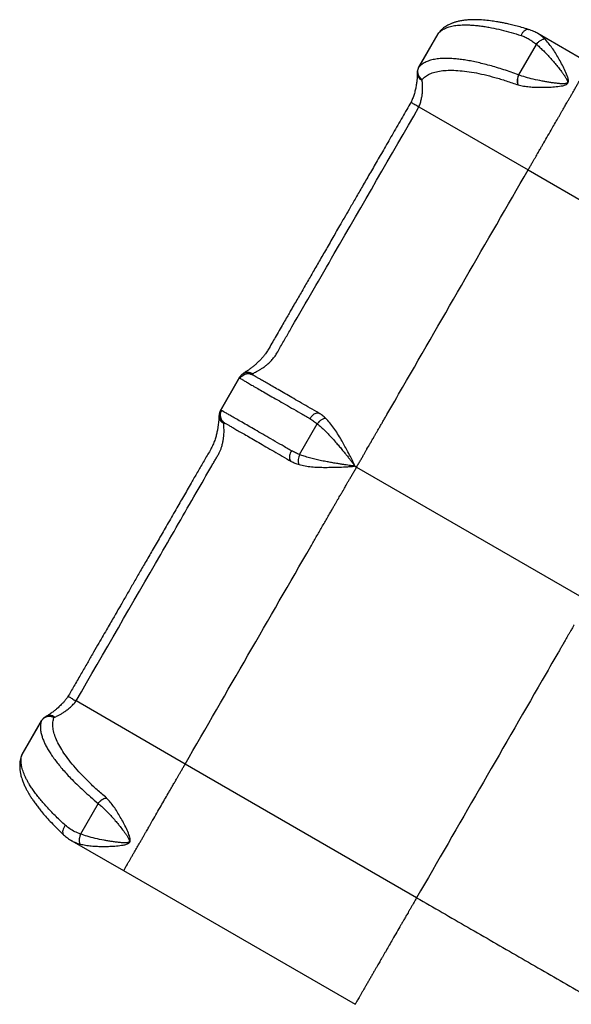
# Model space of a CAD drawing. Units: millimetres. Extents: x 105.5 to 118.7, y 158.1 to 171.
# Drawn here: x 107.7 to 108.3, y 164.9 to 166 of the extents above; entities that cross this region are included whole.
import ezdxf

# ---------------------------------------------------------------- set-up
doc = ezdxf.new("R2010")
doc.units = ezdxf.units.MM

msp = doc.modelspace()

# ---------------------------------------------------------------- linework, layer by layer
at = {"color": 7, "linetype": 'Continuous', "lineweight": 25}
for p, q in [((108.1262, 165.9783), (108.1051, 165.9418)), ((108.1051, 165.9418), (108.126, 165.978)), ((108.1264, 165.9787), (108.126, 165.978)), ((108.1264, 165.9787), (108.1275, 165.9797)), ((108.2336, 165.9783), (108.2334, 165.9783)), ((108.2896, 165.9459), (108.2336, 165.9783)), ((108.2321, 165.9665), (108.213, 165.9335)), ((108.2321, 165.9665), (108.2321, 165.9665)), ((108.1041, 165.9396), (108.1038, 165.9379)), ((108.213, 165.9335), (108.2129, 165.9335)), ((108.213, 165.9335), (108.213, 165.9335)), ((108.1053, 165.8989), (108.1053, 165.8989)), ((108.1054, 165.8989), (108.2232, 165.8309)), ((108.2232, 165.8309), (108.4731, 165.6866)), ((107.9121, 165.6075), (107.8908, 165.5706)), ((107.8908, 165.5706), (107.9121, 165.6075)), ((107.9764, 165.5236), (107.9956, 165.5569)), ((107.9956, 165.5569), (107.9956, 165.5569)), ((107.9764, 165.5236), (107.9764, 165.5236)), ((108.0357, 165.5115), (108.0381, 165.5102)), ((108.0381, 165.5102), (108.288, 165.3659)), ((107.8529, 165.1895), (107.7351, 165.2576)), ((107.6978, 165.2364), (107.6767, 165.1998)), ((107.6769, 165.2001), (107.6978, 165.2364)), ((107.6765, 165.1994), (107.6761, 165.198)), ((107.6765, 165.1994), (107.6769, 165.2001)), ((108.1029, 165.0452), (107.8529, 165.1895)), ((107.759, 165.147), (107.7399, 165.114)), ((107.7589, 165.1471), (107.759, 165.147)), ((107.759, 165.147), (107.759, 165.147)), ((107.7399, 165.114), (107.7399, 165.114)), ((107.7302, 165.107), (107.7305, 165.1068)), ((107.7305, 165.1068), (107.7865, 165.0745)), ((107.7865, 165.0745), (108.0364, 164.9302)), ((107.7865, 165.0745), (107.7865, 165.0745)), ((108.0365, 164.9302), (108.0365, 164.9302))]:
    msp.add_line(p, q, dxfattribs=at)
at = {"color": 8, "linetype": 'Continuous', "lineweight": 25}
for p, q in [((108.1051, 165.9418), (108.1051, 165.9418)), ((107.9121, 165.6075), (107.9121, 165.6075)), ((107.8908, 165.5706), (107.8908, 165.5706)), ((107.6978, 165.2364), (107.6978, 165.2364))]:
    msp.add_line(p, q, dxfattribs=at)
at = {"color": 7, "linetype": 'Continuous', "lineweight": 25}
for points, knots in [([(108.2237, 165.9826), (108.2212, 165.9834), (108.2164, 165.9848), (108.2099, 165.9866), (108.204, 165.988), (108.1989, 165.9891), (108.1945, 165.99), (108.1907, 165.9907), (108.1875, 165.9912), (108.1828, 165.9919), (108.1767, 165.9926), (108.1691, 165.9931), (108.1625, 165.9931), (108.1569, 165.9928), (108.1524, 165.9922), (108.1483, 165.9914), (108.1454, 165.9907), (108.1434, 165.9901), (108.1422, 165.9896), (108.1411, 165.9892), (108.1398, 165.9887), (108.1382, 165.988), (108.1363, 165.987), (108.1341, 165.9858), (108.1318, 165.9841), (108.1294, 165.9822), (108.1281, 165.9806), (108.1274, 165.9798)], [0, 0, 0, 0, 0.0545882, 0.1046471, 0.1501658, 0.1911027, 0.2275027, 0.2593845, 0.2867157, 0.3115695, 0.3801788, 0.4522133, 0.5255952, 0.5787172, 0.6301506, 0.6790535, 0.7232652, 0.739595, 0.7551474, 0.7699212, 0.7860027, 0.8078383, 0.8356093, 0.8693422, 0.9090458, 0.9547102, 1, 1, 1, 1]), ([(108.126, 165.978), (108.1265, 165.9785), (108.1273, 165.9795), (108.1288, 165.9807), (108.1303, 165.9819), (108.132, 165.9829), (108.1339, 165.9838), (108.1359, 165.9846), (108.1382, 165.9854), (108.1408, 165.9861), (108.1437, 165.9867), (108.1469, 165.9871), (108.1502, 165.9874), (108.1538, 165.9875), (108.1578, 165.9875), (108.1624, 165.9873), (108.1675, 165.9869), (108.1728, 165.9863), (108.1782, 165.9854), (108.1852, 165.9842), (108.194, 165.9822), (108.2046, 165.9795), (108.2121, 165.9772), (108.2157, 165.976)], [0, 0, 0, 0, 0.0400316, 0.0765494, 0.1095532, 0.1438607, 0.1808075, 0.2160218, 0.2495034, 0.2927687, 0.3344617, 0.374583, 0.4173914, 0.4590323, 0.4995065, 0.55197, 0.603257, 0.6533695, 0.70231, 0.7500808, 0.8355701, 0.9188701, 1, 1, 1, 1]), ([(108.2336, 165.9783), (108.2329, 165.9786), (108.2315, 165.9795), (108.2291, 165.9806), (108.2265, 165.9817), (108.2247, 165.9823), (108.2237, 165.9826)], [0, 0, 0, 0, 0.19275, 0.421358, 0.689359, 1, 1, 1, 1]), ([(108.2126, 165.9227), (108.2145, 165.9223), (108.2183, 165.9214), (108.2245, 165.9206), (108.231, 165.9202), (108.2378, 165.9201), (108.2447, 165.9202), (108.2518, 165.9206), (108.2578, 165.9213), (108.2621, 165.9221), (108.2643, 165.923), (108.2655, 165.9238), (108.2663, 165.9247), (108.2667, 165.9258), (108.2668, 165.9272), (108.2666, 165.9289), (108.2661, 165.9308), (108.2649, 165.9343), (108.2627, 165.9393), (108.2595, 165.9456), (108.2561, 165.9517), (108.2527, 165.9575), (108.249, 165.9629), (108.2452, 165.968), (108.2426, 165.9709), (108.2412, 165.9723)], [0, 0, 0, 0, 0.062779, 0.124828, 0.186379, 0.247529, 0.308455, 0.369421, 0.431061, 0.462932, 0.479942, 0.489235, 0.499241, 0.509327, 0.518723, 0.535837, 0.552014, 0.567789, 0.629458, 0.690431, 0.751358, 0.812562, 0.874459, 0.936946, 1, 1, 1, 1]), ([(108.2157, 165.976), (108.2171, 165.9755), (108.22, 165.9745), (108.2242, 165.9722), (108.2282, 165.9696), (108.2308, 165.9676), (108.2321, 165.9665)], [0, 0, 0, 0, 0.2431823, 0.4999418, 0.7460709, 1, 1, 1, 1]), ([(108.2321, 165.9665), (108.2327, 165.9672), (108.2339, 165.9686), (108.2361, 165.9705), (108.2382, 165.9717), (108.24, 165.9723), (108.2408, 165.9723), (108.2412, 165.9723)], [0, 0, 0, 0, 0.194095, 0.425288, 0.693458, 0.842064, 1, 1, 1, 1]), ([(108.2321, 165.9665), (108.2333, 165.9656), (108.2356, 165.9636), (108.2392, 165.9602), (108.2429, 165.9565), (108.2467, 165.9523), (108.2499, 165.9487), (108.2524, 165.9457), (108.2542, 165.9436), (108.2559, 165.9414), (108.2576, 165.9392), (108.2591, 165.9373), (108.2603, 165.9358), (108.2611, 165.9346), (108.262, 165.9334), (108.2627, 165.9324), (108.2634, 165.9313), (108.2641, 165.9303), (108.2646, 165.9293), (108.2651, 165.9284), (108.2655, 165.9275), (108.2657, 165.9267), (108.2658, 165.926), (108.2658, 165.9255), (108.2656, 165.9251), (108.2653, 165.9248), (108.265, 165.9245), (108.2646, 165.9244), (108.2639, 165.9242), (108.263, 165.924), (108.2617, 165.9239), (108.2604, 165.9239), (108.2582, 165.924), (108.2549, 165.9243), (108.2508, 165.9248), (108.2466, 165.9254), (108.2425, 165.9261), (108.2365, 165.9272), (108.229, 165.9287), (108.2205, 165.9309), (108.2154, 165.9326), (108.213, 165.9335)], [0, 0, 0, 0, 0.045348, 0.093199, 0.143634, 0.196722, 0.252521, 0.277472, 0.302503, 0.328078, 0.353313, 0.377455, 0.391846, 0.405263, 0.417707, 0.429182, 0.439691, 0.451468, 0.461754, 0.470568, 0.478909, 0.485806, 0.493281, 0.49705, 0.500562, 0.504051, 0.507867, 0.511393, 0.515388, 0.526295, 0.537142, 0.548413, 0.561525, 0.596012, 0.635709, 0.67315, 0.711237, 0.748685, 0.839717, 0.923383, 1, 1, 1, 1]), ([(108.2129, 165.9335), (108.2102, 165.9345), (108.2048, 165.9365), (108.1969, 165.9391), (108.1892, 165.9416), (108.1817, 165.9437), (108.1744, 165.9456), (108.1675, 165.9472), (108.1608, 165.9486), (108.1545, 165.9497), (108.1484, 165.9505), (108.1432, 165.951), (108.1388, 165.9512), (108.1351, 165.9513), (108.1315, 165.9512), (108.1282, 165.9511), (108.125, 165.9507), (108.122, 165.9503), (108.1192, 165.9497), (108.1166, 165.9489), (108.1142, 165.9481), (108.112, 165.9471), (108.11, 165.946), (108.1083, 165.9448), (108.1066, 165.9434), (108.1056, 165.9423), (108.1051, 165.9418)], [0, 0, 0, 0, 0.049667, 0.100002, 0.150132, 0.200182, 0.251077, 0.300249, 0.350479, 0.400371, 0.450112, 0.501162, 0.535759, 0.571194, 0.607467, 0.642891, 0.677703, 0.713673, 0.750801, 0.784191, 0.819353, 0.856287, 0.890413, 0.923206, 0.959735, 1, 1, 1, 1]), ([(108.1051, 165.9418), (108.1048, 165.9412), (108.1043, 165.9402), (108.1039, 165.9384), (108.1039, 165.9364), (108.1042, 165.9348), (108.1046, 165.9335), (108.105, 165.9326), (108.1055, 165.9318), (108.1059, 165.9312), (108.1062, 165.9309), (108.1063, 165.9307), (108.1067, 165.9302), (108.1073, 165.9297), (108.108, 165.9291), (108.1085, 165.9288), (108.1088, 165.9286), (108.1089, 165.9285)], [0, 0, 0, 0, 0.117707, 0.24006, 0.36416, 0.499698, 0.562803, 0.631025, 0.690875, 0.75967, 0.765569, 0.774196, 0.799638, 0.883254, 0.927732, 0.966647, 1, 1, 1, 1]), ([(108.1051, 165.9418), (108.1051, 165.9418), (108.1048, 165.9414), (108.1045, 165.9407), (108.1043, 165.94), (108.1041, 165.9396)], [0, 0, 0, 0, 0.027375, 0.491883, 1, 1, 1, 1]), ([(108.1089, 165.9285), (108.11, 165.9297), (108.1123, 165.932), (108.1169, 165.9346), (108.1225, 165.9367), (108.1291, 165.938), (108.1366, 165.9386), (108.1451, 165.9385), (108.1545, 165.9377), (108.1647, 165.9362), (108.1756, 165.9339), (108.1873, 165.9309), (108.1996, 165.9272), (108.2082, 165.9242), (108.2125, 165.9227)], [0, 0, 0, 0, 0.083153, 0.166285, 0.249477, 0.332814, 0.416032, 0.499257, 0.582705, 0.666092, 0.749267, 0.832885, 0.916619, 1, 1, 1, 1]), ([(108.1037, 165.9358), (108.1037, 165.9351), (108.1036, 165.9335), (108.1034, 165.9301), (108.103, 165.9261), (108.1024, 165.9217), (108.1014, 165.9171), (108.1002, 165.9125), (108.0987, 165.9081), (108.0974, 165.9054), (108.0968, 165.9041)], [0, 0, 0, 0, 0.14757, 0.289959, 0.426978, 0.557146, 0.681333, 0.798474, 0.90864, 1, 1, 1, 1]), ([(108.1038, 165.938), (108.1038, 165.9376), (108.1037, 165.9369), (108.1037, 165.9362), (108.1037, 165.9358)], [0, 0, 0, 0, 0.499831, 1, 1, 1, 1]), ([(108.1089, 165.9273), (108.1089, 165.9275), (108.1089, 165.9279), (108.1089, 165.9283), (108.1089, 165.9285)], [0, 0, 0, 0, 0.500523, 1, 1, 1, 1]), ([(108.2129, 165.9335), (108.2125, 165.9323), (108.2117, 165.93), (108.2114, 165.9268), (108.2117, 165.9243), (108.2122, 165.9233), (108.2125, 165.9227)], [0, 0, 0, 0, 0.279734, 0.559468, 0.779734, 1, 1, 1, 1]), ([(108.213, 165.9335), (108.2127, 165.9326), (108.2121, 165.9309), (108.2117, 165.9285), (108.2116, 165.9266), (108.2117, 165.9251), (108.212, 165.9237), (108.2124, 165.9231), (108.2126, 165.9227)], [0, 0, 0, 0, 0.1993444, 0.4321355, 0.5614955, 0.699264, 0.8454345, 1, 1, 1, 1]), ([(108.1053, 165.8989), (108.1059, 165.9004), (108.1071, 165.9032), (108.1081, 165.9076), (108.1089, 165.9118), (108.1092, 165.9158), (108.1093, 165.9195), (108.1093, 165.9227), (108.1091, 165.9254), (108.109, 165.9267), (108.1089, 165.9273)], [0, 0, 0, 0, 0.123055, 0.247067, 0.372761, 0.49893, 0.624878, 0.751002, 0.875881, 1, 1, 1, 1]), ([(108.2125, 165.9227), (108.2125, 165.9227), (108.2125, 165.9227), (108.2126, 165.9227), (108.2126, 165.9227)], [0, 0, 0, 0, 0.500021, 1, 1, 1, 1]), ([(108.0968, 165.9041), (108.0937, 165.8987), (108.0873, 165.8876), (108.0777, 165.871), (108.0683, 165.8546), (108.0594, 165.8393), (108.0512, 165.8251), (108.0436, 165.8119), (108.0365, 165.7997), (108.0303, 165.7888), (108.0247, 165.7793), (108.0199, 165.7709), (108.0155, 165.7633), (108.0114, 165.7561), (108.0074, 165.7491), (108.0034, 165.7423), (107.9984, 165.7336), (107.9923, 165.723), (107.9851, 165.7106), (107.978, 165.6982), (107.9724, 165.6886), (107.9683, 165.6816), (107.9657, 165.677), (107.9628, 165.6719), (107.9593, 165.666), (107.9554, 165.6591), (107.9514, 165.6522), (107.9474, 165.6453), (107.9445, 165.6402), (107.9423, 165.6365), (107.941, 165.6345), (107.9394, 165.6321), (107.9373, 165.6295), (107.9348, 165.6266), (107.9321, 165.6239), (107.9294, 165.6213), (107.9265, 165.6189), (107.9238, 165.6167), (107.9212, 165.6148), (107.9188, 165.6131), (107.9167, 165.6118), (107.9158, 165.6112), (107.9153, 165.6109)], [0, 0, 0, 0, 0.051571, 0.10696, 0.159063, 0.207877, 0.253405, 0.295646, 0.334599, 0.370265, 0.399491, 0.426066, 0.450018, 0.472723, 0.49495, 0.516699, 0.53797, 0.57885, 0.617933, 0.657054, 0.696918, 0.710371, 0.724195, 0.740405, 0.759391, 0.781154, 0.805693, 0.82592, 0.847709, 0.854466, 0.861103, 0.86792, 0.878564, 0.889715, 0.901471, 0.913873, 0.926856, 0.940368, 0.954511, 0.969189, 0.984344, 1, 1, 1, 1]), ([(107.9256, 165.6109), (107.926, 165.6111), (107.9269, 165.6115), (107.9289, 165.6126), (107.9313, 165.6138), (107.934, 165.6154), (107.9369, 165.6174), (107.94, 165.6196), (107.9431, 165.6222), (107.9462, 165.6253), (107.9493, 165.6289), (107.9523, 165.6336), (107.9552, 165.6389), (107.9585, 165.6445), (107.9618, 165.6502), (107.965, 165.6559), (107.9824, 165.686), (108.0292, 165.767), (108.0749, 165.8461), (108.1054, 165.8989)], [0, 0, 0, 0, 0.0125731, 0.025217, 0.0379764, 0.0507945, 0.0635867, 0.0764313, 0.0892032, 0.1018268, 0.1161598, 0.1305638, 0.1490644, 0.167563, 0.1860616, 0.2045602, 0.2230588, 0.4820392, 1, 1, 1, 1]), ([(108.1053, 165.8989), (108.1045, 165.8993), (108.103, 165.9002), (108.1008, 165.9014), (108.099, 165.9024), (108.0977, 165.9033), (108.0969, 165.9039), (108.0969, 165.904), (108.0968, 165.9041)], [0, 0, 0, 0, 0.170165, 0.33377, 0.497659, 0.667375, 0.82347, 1, 1, 1, 1]), ([(108.1054, 165.8989), (108.1054, 165.8989), (108.1053, 165.8989), (108.1053, 165.8989), (108.1053, 165.8989)], [0, 0, 0, 0, 0.5, 1, 1, 1, 1]), ([(108.0381, 165.5102), (108.0388, 165.5114), (108.0402, 165.5139), (108.0423, 165.5175), (108.0443, 165.5209), (108.0461, 165.5241), (108.0478, 165.5271), (108.0493, 165.5297), (108.0506, 165.532), (108.0517, 165.5338), (108.0524, 165.5351), (108.0529, 165.5359), (108.0531, 165.5362), (108.053, 165.5361), (108.0531, 165.5363), (108.0531, 165.5362), (108.0531, 165.5362), (108.0531, 165.5362), (108.053, 165.5361), (108.0532, 165.5363), (108.0539, 165.5377), (108.055, 165.5395), (108.0561, 165.5414), (108.0574, 165.5437), (108.0589, 165.5463), (108.0606, 165.5493), (108.0625, 165.5525), (108.0645, 165.5559), (108.0665, 165.5595), (108.0686, 165.5631), (108.0757, 165.5753), (108.1272, 165.6646), (108.178, 165.7526), (108.2232, 165.8309)], [0, 0, 0, 0, 0.007807, 0.015614, 0.023422, 0.031229, 0.039036, 0.046843, 0.05465, 0.062458, 0.070265, 0.078072, 0.085879, 0.093693, 0.124948, 0.249968, 0.311227, 0.32326, 0.335294, 0.34731, 0.359324, 0.367132, 0.37494, 0.382749, 0.390557, 0.398366, 0.406174, 0.413982, 0.421791, 0.429599, 0.437411, 0.499921, 1, 1, 1, 1]), ([(107.9256, 165.6109), (107.925, 165.6112), (107.9239, 165.6117), (107.9224, 165.6121), (107.9211, 165.6122), (107.9201, 165.6122), (107.919, 165.6121), (107.9181, 165.6119), (107.9174, 165.6117), (107.9168, 165.6115), (107.916, 165.6112), (107.9153, 165.6108), (107.9142, 165.61), (107.9131, 165.609), (107.9124, 165.608), (107.9121, 165.6075)], [0, 0, 0, 0, 0.116566, 0.240004, 0.294049, 0.368647, 0.445823, 0.49998, 0.547176, 0.590965, 0.63135, 0.697963, 0.759997, 0.885084, 1, 1, 1, 1]), ([(107.9155, 165.611), (107.9153, 165.6108), (107.9145, 165.6104), (107.9135, 165.6095), (107.9127, 165.6085), (107.9122, 165.6078), (107.9121, 165.6075)], [0, 0, 0, 0, 0.20217, 0.523808, 0.811041, 1, 1, 1, 1]), ([(107.9122, 165.606), (107.9128, 165.6068), (107.9139, 165.6084), (107.9163, 165.61), (107.9193, 165.611), (107.9227, 165.6111), (107.9248, 165.6101), (107.9258, 165.6096)], [0, 0, 0, 0, 0.186781, 0.373563, 0.560344, 0.780172, 1, 1, 1, 1]), ([(107.9153, 165.6109), (107.9154, 165.6109), (107.9154, 165.611), (107.9155, 165.611), (107.9155, 165.611)], [0, 0, 0, 0, 0.29762, 1, 1, 1, 1]), ([(107.9258, 165.6096), (107.9257, 165.6098), (107.9254, 165.61), (107.9255, 165.6106), (107.9256, 165.6109)], [0, 0, 0, 0, 0.501113, 1, 1, 1, 1]), ([(107.9974, 165.5683), (107.9942, 165.5702), (107.9877, 165.5739), (107.9786, 165.5792), (107.9702, 165.584), (107.9623, 165.5886), (107.955, 165.5928), (107.9484, 165.5966), (107.9426, 165.6), (107.9375, 165.6029), (107.9335, 165.6052), (107.9304, 165.607), (107.9288, 165.6079), (107.9279, 165.6084), (107.9276, 165.6086), (107.9273, 165.6088), (107.927, 165.6089), (107.9268, 165.6091), (107.9266, 165.6092), (107.9263, 165.6094), (107.9261, 165.6095), (107.9259, 165.6096), (107.9258, 165.6096), (107.9258, 165.6096)], [0, 0, 0, 0, 0.083159, 0.166335, 0.249594, 0.327749, 0.416106, 0.49956, 0.58303, 0.666297, 0.749596, 0.819646, 0.889656, 0.901984, 0.914319, 0.926699, 0.937657, 0.944789, 0.956265, 0.971783, 0.983866, 0.993267, 1, 1, 1, 1]), ([(107.9121, 165.6075), (107.912, 165.6071), (107.9118, 165.6064), (107.9121, 165.6061), (107.9122, 165.606)], [0, 0, 0, 0, 0.498906, 1, 1, 1, 1]), ([(107.8899, 165.5684), (107.8897, 165.5679), (107.8895, 165.567), (107.8895, 165.5662), (107.8895, 165.5659)], [0, 0, 0, 0, 0.707463, 1, 1, 1, 1]), ([(107.8908, 165.5706), (107.8905, 165.5701), (107.89, 165.569), (107.8896, 165.5672), (107.8895, 165.5652), (107.8898, 165.5636), (107.8903, 165.5623), (107.8907, 165.5614), (107.8912, 165.5605), (107.8917, 165.5597), (107.8924, 165.559), (107.8931, 165.5583), (107.8939, 165.5577), (107.8944, 165.5574), (107.8946, 165.5572)], [0, 0, 0, 0, 0.11822, 0.24003, 0.364978, 0.499707, 0.563258, 0.631059, 0.692094, 0.759719, 0.814031, 0.88331, 0.957892, 1, 1, 1, 1]), ([(107.8908, 165.5706), (107.8908, 165.5706), (107.8906, 165.5703), (107.8902, 165.5696), (107.89, 165.5688), (107.8899, 165.5684)], [0, 0, 0, 0, 0.027375, 0.491883, 1, 1, 1, 1]), ([(107.8922, 165.5713), (107.892, 165.5714), (107.8916, 165.5715), (107.8911, 165.5709), (107.8908, 165.5706)], [0, 0, 0, 0, 0.501094, 1, 1, 1, 1]), ([(107.8922, 165.5713), (107.8918, 165.5704), (107.8909, 165.5687), (107.8907, 165.5657), (107.8914, 165.5626), (107.893, 165.5597), (107.8949, 165.5584), (107.8958, 165.5577)], [0, 0, 0, 0, 0.186781, 0.373563, 0.560344, 0.780172, 1, 1, 1, 1]), ([(107.9877, 165.5624), (107.9882, 165.5632), (107.9893, 165.5649), (107.9912, 165.5668), (107.9934, 165.5682), (107.9956, 165.5689), (107.9968, 165.5685), (107.9974, 165.5683)], [0, 0, 0, 0, 0.186781, 0.373563, 0.560344, 0.780172, 1, 1, 1, 1]), ([(108.0047, 165.5627), (108.0036, 165.5638), (108.0012, 165.5659), (107.9987, 165.5675), (107.9974, 165.5683)], [0, 0, 0, 0, 0.498798, 1, 1, 1, 1]), ([(107.8895, 165.5659), (107.8894, 165.5655), (107.8894, 165.5647), (107.8893, 165.5629), (107.8892, 165.5607), (107.8889, 165.5579), (107.8885, 165.5547), (107.8879, 165.551), (107.8871, 165.5469), (107.886, 165.5425), (107.8844, 165.5378), (107.8824, 165.5329), (107.8797, 165.5278), (107.8765, 165.5225), (107.8733, 165.5168), (107.87, 165.5112), (107.8668, 165.5057), (107.8636, 165.5002), (107.8587, 165.4917), (107.8522, 165.4804), (107.8436, 165.4654), (107.8348, 165.4502), (107.8259, 165.4349), (107.8177, 165.4206), (107.81, 165.4073), (107.8029, 165.3951), (107.7963, 165.3836), (107.7899, 165.3725), (107.7848, 165.3637), (107.781, 165.357), (107.7782, 165.3523), (107.7752, 165.347), (107.7717, 165.341), (107.7677, 165.334), (107.7632, 165.3262), (107.7581, 165.3174), (107.7525, 165.3077), (107.7464, 165.2971), (107.7397, 165.2856), (107.733, 165.2739), (107.7284, 165.266), (107.7263, 165.2623)], [0, 0, 0, 0, 0.011499, 0.02357, 0.036161, 0.049299, 0.062871, 0.076787, 0.091099, 0.105632, 0.120281, 0.135142, 0.150199, 0.168434, 0.186579, 0.204518, 0.22225, 0.239777, 0.257097, 0.303665, 0.348674, 0.400224, 0.449435, 0.495455, 0.537791, 0.576836, 0.612718, 0.64774, 0.682763, 0.697356, 0.711967, 0.728346, 0.747644, 0.769861, 0.794997, 0.823052, 0.854026, 0.887919, 0.924732, 0.964463, 1, 1, 1, 1]), ([(107.7351, 165.2576), (107.7655, 165.3103), (107.8088, 165.3852), (107.8577, 165.4699), (107.8768, 165.5031), (107.8839, 165.5154), (107.8861, 165.5192), (107.8882, 165.5227), (107.8901, 165.5261), (107.8914, 165.5292), (107.8926, 165.5327), (107.8936, 165.5365), (107.8943, 165.5404), (107.8947, 165.5442), (107.8949, 165.5477), (107.8949, 165.5508), (107.8948, 165.5535), (107.8947, 165.5558), (107.8946, 165.5567), (107.8946, 165.5572)], [0, 0, 0, 0, 0.517949, 0.735488, 0.831205, 0.843739, 0.856274, 0.868809, 0.878773, 0.888439, 0.898175, 0.910799, 0.92357, 0.936415, 0.949207, 0.962024, 0.974784, 0.987427, 1, 1, 1, 1]), ([(107.8946, 165.5572), (107.8948, 165.5574), (107.8953, 165.5578), (107.8956, 165.5577), (107.8958, 165.5577)], [0, 0, 0, 0, 0.498887, 1, 1, 1, 1]), ([(107.8958, 165.5577), (107.8963, 165.5574), (107.8973, 165.5568), (107.8999, 165.5553), (107.9033, 165.5534), (107.9075, 165.5509), (107.9126, 165.548), (107.9184, 165.5447), (107.9249, 165.5409), (107.9322, 165.5367), (107.9401, 165.5321), (107.9486, 165.5272), (107.9577, 165.522), (107.9642, 165.5182), (107.9674, 165.5163)], [0, 0, 0, 0, 0.083729, 0.166993, 0.250379, 0.333681, 0.41695, 0.500423, 0.58388, 0.667144, 0.750397, 0.83366, 0.916838, 1, 1, 1, 1]), ([(107.9877, 165.5624), (107.989, 165.5616), (107.9917, 165.5599), (107.9943, 165.5579), (107.9956, 165.5569)], [0, 0, 0, 0, 0.499296, 1, 1, 1, 1]), ([(108.0047, 165.5627), (108.0043, 165.5627), (108.0035, 165.5627), (108.0022, 165.5623), (108.0009, 165.5617), (107.9992, 165.5606), (107.9974, 165.559), (107.9962, 165.5576), (107.9956, 165.5569)], [0, 0, 0, 0, 0.153496, 0.2989033, 0.4362152, 0.5654259, 0.7988211, 1, 1, 1, 1]), ([(107.9956, 165.5569), (107.997, 165.5557), (107.9999, 165.5533), (108.0041, 165.5493), (108.0082, 165.5451), (108.0123, 165.5406), (108.0161, 165.5363), (108.0197, 165.5321), (108.023, 165.5281), (108.0256, 165.5249), (108.0275, 165.5225), (108.0288, 165.521), (108.03, 165.5195), (108.031, 165.5182), (108.0319, 165.5171), (108.0325, 165.5163), (108.0331, 165.5155), (108.0336, 165.5149), (108.0341, 165.5143), (108.0345, 165.5137), (108.0348, 165.5133), (108.0351, 165.5129), (108.0353, 165.5125), (108.0355, 165.5123), (108.0356, 165.512), (108.0357, 165.5119), (108.0357, 165.5117), (108.0357, 165.5116), (108.0356, 165.5116), (108.0356, 165.5116)], [0, 0, 0, 0, 0.100048, 0.200634, 0.30151, 0.402449, 0.503286, 0.584855, 0.667632, 0.752201, 0.78334, 0.814416, 0.845429, 0.87638, 0.894431, 0.910823, 0.925555, 0.938629, 0.950624, 0.960914, 0.9695, 0.978088, 0.984899, 0.989137, 0.992573, 0.996343, 0.998334, 0.999193, 1, 1, 1, 1]), ([(108.0357, 165.5115), (108.0358, 165.5116), (108.0358, 165.5117), (108.0359, 165.5121), (108.0354, 165.5134), (108.0343, 165.5156), (108.0329, 165.5185), (108.0307, 165.5227), (108.028, 165.5279), (108.0247, 165.534), (108.0213, 165.54), (108.0176, 165.5462), (108.0135, 165.5523), (108.0093, 165.5579), (108.0062, 165.5611), (108.0047, 165.5627)], [0, 0, 0, 0, 0.002568, 0.004981, 0.017563, 0.067728, 0.117617, 0.167264, 0.28426, 0.389051, 0.494195, 0.618307, 0.744202, 0.871475, 1, 1, 1, 1]), ([(107.9677, 165.5277), (107.9672, 165.5269), (107.9663, 165.5251), (107.9656, 165.5224), (107.9654, 165.5199), (107.966, 165.5176), (107.9669, 165.5167), (107.9674, 165.5163)], [0, 0, 0, 0, 0.186781, 0.373563, 0.560344, 0.780172, 1, 1, 1, 1]), ([(107.9764, 165.5236), (107.9749, 165.5242), (107.9718, 165.5255), (107.9691, 165.527), (107.9677, 165.5277)], [0, 0, 0, 0, 0.500704, 1, 1, 1, 1]), ([(107.9674, 165.5163), (107.9688, 165.5156), (107.9714, 165.5142), (107.9744, 165.5133), (107.9759, 165.5128)], [0, 0, 0, 0, 0.501202, 1, 1, 1, 1]), ([(107.9764, 165.5236), (107.9761, 165.5228), (107.9754, 165.521), (107.975, 165.5186), (107.9749, 165.5167), (107.975, 165.5152), (107.9753, 165.5139), (107.9757, 165.5132), (107.9759, 165.5128)], [0, 0, 0, 0, 0.201179, 0.434574, 0.563785, 0.701097, 0.846504, 1, 1, 1, 1]), ([(108.0356, 165.5116), (108.0356, 165.5116), (108.0356, 165.5115), (108.0356, 165.5115), (108.0354, 165.5114), (108.0351, 165.5114), (108.0338, 165.5114), (108.0316, 165.5117), (108.0285, 165.5122), (108.0251, 165.5127), (108.0215, 165.5132), (108.0181, 165.5138), (108.015, 165.5143), (108.0123, 165.5147), (108.0097, 165.5152), (108.0073, 165.5156), (108.0036, 165.5163), (107.9987, 165.5173), (107.9928, 165.5186), (107.987, 165.5201), (107.9815, 165.5218), (107.9781, 165.523), (107.9764, 165.5236)], [0, 0, 0, 0, 0.000807, 0.001665, 0.003657, 0.009038, 0.015092, 0.06434, 0.114021, 0.165728, 0.225049, 0.287908, 0.332824, 0.37616, 0.417918, 0.458099, 0.496706, 0.602383, 0.700935, 0.80147, 0.904096, 1, 1, 1, 1]), ([(107.8529, 165.1895), (107.8981, 165.2678), (107.9443, 165.3478), (107.9915, 165.4295), (107.9945, 165.4347), (107.9975, 165.44), (108.0006, 165.4452), (108.0036, 165.4505), (108.0066, 165.4557), (108.0093, 165.4604), (108.0117, 165.4645), (108.0136, 165.4679), (108.0155, 165.4711), (108.0172, 165.474), (108.0187, 165.4767), (108.0201, 165.479), (108.0212, 165.4809), (108.022, 165.4824), (108.0227, 165.4835), (108.0231, 165.4842), (108.0231, 165.4842), (108.0231, 165.4842), (108.0231, 165.4842), (108.0231, 165.4842), (108.0231, 165.4842), (108.0231, 165.4842), (108.0231, 165.4842), (108.0231, 165.4842), (108.0231, 165.4842), (108.0231, 165.4842), (108.0231, 165.4843), (108.0237, 165.4853), (108.0245, 165.4866), (108.0255, 165.4884), (108.0268, 165.4907), (108.0283, 165.4933), (108.03, 165.4962), (108.0319, 165.4995), (108.0339, 165.5029), (108.036, 165.5065), (108.0374, 165.509), (108.0381, 165.5102)], [0, 0, 0, 0, 0.500079, 0.511241, 0.522404, 0.533566, 0.544729, 0.555891, 0.567054, 0.578201, 0.586009, 0.593818, 0.601626, 0.609435, 0.617243, 0.625052, 0.63286, 0.640668, 0.648477, 0.656285, 0.666697, 0.677115, 0.687534, 0.750043, 0.846309, 0.858915, 0.871521, 0.884127, 0.896733, 0.909339, 0.921928, 0.929735, 0.937542, 0.94535, 0.953157, 0.960964, 0.968771, 0.976578, 0.984386, 0.992193, 1, 1, 1, 1]), ([(107.9759, 165.5128), (107.9781, 165.5123), (107.9823, 165.5113), (107.9894, 165.5104), (107.9967, 165.5099), (108.0042, 165.5098), (108.012, 165.5099), (108.0198, 165.5101), (108.0264, 165.5104), (108.0311, 165.5107), (108.0334, 165.5109), (108.0346, 165.511), (108.0352, 165.5111), (108.0355, 165.5113), (108.0357, 165.5114), (108.0357, 165.5115), (108.0357, 165.5115)], [0, 0, 0, 0, 0.128521, 0.255789, 0.381679, 0.505786, 0.629073, 0.751864, 0.874353, 0.935903, 0.96669, 0.982391, 0.990607, 0.995019, 0.997433, 1, 1, 1, 1]), ([(107.7263, 165.2624), (107.7257, 165.2615), (107.7244, 165.2596), (107.7223, 165.2571), (107.7202, 165.2548), (107.7177, 165.2522), (107.715, 165.2498), (107.7125, 165.2477), (107.7106, 165.2462), (107.7089, 165.245), (107.7071, 165.2437), (107.7053, 165.2425), (107.7036, 165.2414), (107.7027, 165.2408), (107.7022, 165.2406)], [0, 0, 0, 0, 0.070014, 0.148132, 0.221111, 0.289174, 0.408666, 0.503505, 0.560993, 0.628593, 0.706436, 0.794316, 0.891984, 1, 1, 1, 1]), ([(107.7263, 165.2623), (107.7264, 165.2623), (107.7265, 165.2624), (107.7275, 165.262), (107.7289, 165.2613), (107.7307, 165.2602), (107.7328, 165.259), (107.7343, 165.2581), (107.735, 165.2576)], [0, 0, 0, 0, 0.166025, 0.3241139, 0.4959909, 0.661973, 0.8276634, 1, 1, 1, 1]), ([(107.7122, 165.2403), (107.7128, 165.2405), (107.714, 165.2411), (107.7164, 165.2423), (107.7192, 165.2438), (107.7223, 165.2458), (107.7256, 165.2481), (107.7289, 165.2508), (107.7322, 165.2539), (107.7341, 165.2564), (107.735, 165.2576)], [0, 0, 0, 0, 0.124119, 0.248998, 0.375122, 0.50107, 0.627239, 0.752933, 0.876945, 1, 1, 1, 1]), ([(107.735, 165.2576), (107.7351, 165.2576), (107.7351, 165.2576), (107.7351, 165.2576), (107.7351, 165.2576)], [0, 0, 0, 0, 0.5, 1, 1, 1, 1]), ([(107.7112, 165.2397), (107.7107, 165.2399), (107.7096, 165.2405), (107.7081, 165.2408), (107.7068, 165.241), (107.7058, 165.241), (107.7047, 165.2409), (107.7037, 165.2407), (107.7028, 165.2404), (107.7018, 165.24), (107.701, 165.2396), (107.6999, 165.2389), (107.6988, 165.2378), (107.6981, 165.2368), (107.6978, 165.2364)], [0, 0, 0, 0, 0.1165974, 0.2400447, 0.2995664, 0.3686818, 0.4341698, 0.5000009, 0.5703187, 0.6313191, 0.6982218, 0.7599568, 0.8856911, 1, 1, 1, 1]), ([(107.7006, 165.2394), (107.7005, 165.2394), (107.7, 165.2391), (107.6992, 165.2383), (107.6984, 165.2373), (107.698, 165.2366), (107.6978, 165.2364)], [0, 0, 0, 0, 0.039193, 0.426534, 0.772441, 1, 1, 1, 1]), ([(107.7002, 165.2391), (107.7002, 165.2392), (107.7003, 165.2393), (107.7005, 165.2394), (107.7006, 165.2394)], [0, 0, 0, 0, 0.419295, 1, 1, 1, 1]), ([(107.7022, 165.2406), (107.7019, 165.2404), (107.7013, 165.24), (107.7008, 165.2396), (107.7005, 165.2394)], [0, 0, 0, 0, 0.500169, 1, 1, 1, 1]), ([(107.768, 165.1529), (107.7646, 165.1559), (107.7576, 165.1618), (107.7483, 165.1706), (107.7399, 165.1792), (107.7324, 165.1876), (107.726, 165.1956), (107.7206, 165.2033), (107.7163, 165.2106), (107.7131, 165.2175), (107.7109, 165.2238), (107.7099, 165.2297), (107.7099, 165.235), (107.7108, 165.2381), (107.7112, 165.2397)], [0, 0, 0, 0, 0.083381, 0.167115, 0.250733, 0.333908, 0.417295, 0.500743, 0.583968, 0.667186, 0.750523, 0.833715, 0.916847, 1, 1, 1, 1]), ([(107.7112, 165.2397), (107.7114, 165.2398), (107.7117, 165.24), (107.712, 165.2402), (107.7122, 165.2403)], [0, 0, 0, 0, 0.499477, 1, 1, 1, 1]), ([(107.6978, 165.2364), (107.6976, 165.2357), (107.6972, 165.2345), (107.6968, 165.2326), (107.6966, 165.2308), (107.6966, 165.2289), (107.6967, 165.2268), (107.697, 165.2246), (107.6974, 165.2225), (107.6982, 165.2197), (107.6993, 165.2164), (107.701, 165.2123), (107.7031, 165.2081), (107.7056, 165.2038), (107.7086, 165.1992), (107.7119, 165.1945), (107.7157, 165.1896), (107.7198, 165.1847), (107.7243, 165.1796), (107.7296, 165.1739), (107.7357, 165.1677), (107.743, 165.1609), (107.7506, 165.1541), (107.7561, 165.1494), (107.7589, 165.1471)], [0, 0, 0, 0, 0.0354375, 0.0680144, 0.0977308, 0.1245865, 0.1577761, 0.1896095, 0.2200867, 0.2492078, 0.3008604, 0.3502452, 0.3998593, 0.4501708, 0.4988412, 0.5498921, 0.599634, 0.6495277, 0.6997579, 0.7489319, 0.8124159, 0.8745827, 0.9378139, 1, 1, 1, 1]), ([(107.676, 165.198), (107.6757, 165.197), (107.675, 165.1951), (107.6745, 165.1922), (107.6742, 165.1894), (107.6742, 165.1869), (107.6743, 165.1848), (107.6745, 165.1831), (107.6747, 165.1818), (107.6749, 165.1806), (107.6751, 165.1795), (107.6754, 165.1778), (107.676, 165.1756), (107.677, 165.1725), (107.6783, 165.169), (107.6799, 165.1653), (107.6816, 165.1619), (107.6834, 165.1587), (107.6852, 165.1556), (107.6873, 165.1523), (107.6898, 165.1487), (107.6925, 165.1449), (107.6956, 165.141), (107.6991, 165.1366), (107.7034, 165.1317), (107.7086, 165.1261), (107.7146, 165.1199), (107.7193, 165.1155), (107.7217, 165.1132)], [0, 0, 0, 0, 0.044409, 0.089406, 0.128657, 0.162151, 0.189896, 0.21077, 0.226606, 0.240165, 0.25462, 0.269975, 0.302747, 0.338966, 0.385639, 0.430048, 0.471025, 0.505508, 0.541127, 0.57933, 0.620109, 0.663661, 0.705125, 0.752455, 0.80558, 0.864519, 0.929349, 1, 1, 1, 1]), ([(107.7235, 165.1234), (107.7218, 165.125), (107.7184, 165.1281), (107.7135, 165.1328), (107.7088, 165.1375), (107.7044, 165.1422), (107.7003, 165.1468), (107.6965, 165.1513), (107.693, 165.1557), (107.6898, 165.1599), (107.6869, 165.1641), (107.6845, 165.1678), (107.6825, 165.1713), (107.6809, 165.1745), (107.6795, 165.1775), (107.6783, 165.1804), (107.6773, 165.1833), (107.6765, 165.186), (107.676, 165.1886), (107.6757, 165.1912), (107.6757, 165.1935), (107.6758, 165.1958), (107.6762, 165.198), (107.6766, 165.1994), (107.6769, 165.2001)], [0, 0, 0, 0, 0.048424, 0.097626, 0.147611, 0.198384, 0.249948, 0.299288, 0.349699, 0.399686, 0.449437, 0.500514, 0.540986, 0.582625, 0.625433, 0.665552, 0.707244, 0.750508, 0.789736, 0.831323, 0.875268, 0.912063, 0.95364, 1, 1, 1, 1]), ([(107.7394, 165.1032), (107.7414, 165.1027), (107.7452, 165.1019), (107.7515, 165.1011), (107.758, 165.1007), (107.7648, 165.1006), (107.7717, 165.1007), (107.7788, 165.1011), (107.7848, 165.1018), (107.7891, 165.1027), (107.7913, 165.1035), (107.7925, 165.1044), (107.7932, 165.1053), (107.7936, 165.1064), (107.7937, 165.1082), (107.7932, 165.1105), (107.7918, 165.1146), (107.7895, 165.1199), (107.7863, 165.1262), (107.7829, 165.1323), (107.7795, 165.1381), (107.7759, 165.1435), (107.7721, 165.1485), (107.7694, 165.1514), (107.7681, 165.1528)], [0, 0, 0, 0, 0.063057, 0.125546, 0.187445, 0.248651, 0.309582, 0.370556, 0.432228, 0.46416, 0.481274, 0.490671, 0.500757, 0.510763, 0.520057, 0.545169, 0.568922, 0.630565, 0.691533, 0.752461, 0.813614, 0.875167, 0.937218, 1, 1, 1, 1]), ([(107.7589, 165.1471), (107.7597, 165.148), (107.7613, 165.1499), (107.7639, 165.1518), (107.7662, 165.1528), (107.7674, 165.1529), (107.768, 165.1529)], [0, 0, 0, 0, 0.279734, 0.559468, 0.779734, 1, 1, 1, 1]), ([(107.759, 165.147), (107.7595, 165.1477), (107.7607, 165.1491), (107.763, 165.151), (107.7651, 165.1522), (107.7669, 165.1528), (107.7677, 165.1528), (107.7681, 165.1528)], [0, 0, 0, 0, 0.194098, 0.425294, 0.693462, 0.842066, 1, 1, 1, 1]), ([(107.7681, 165.1528), (107.7681, 165.1528), (107.768, 165.1528), (107.768, 165.1529), (107.768, 165.1529)], [0, 0, 0, 0, 0.4999792, 1, 1, 1, 1]), ([(107.759, 165.147), (107.7601, 165.1461), (107.7625, 165.1441), (107.766, 165.1407), (107.7697, 165.137), (107.7735, 165.1329), (107.7767, 165.1292), (107.7792, 165.1263), (107.7809, 165.1242), (107.7827, 165.122), (107.7844, 165.1198), (107.7859, 165.1179), (107.787, 165.1164), (107.7879, 165.1152), (107.7887, 165.114), (107.7895, 165.113), (107.7902, 165.1119), (107.7908, 165.1109), (107.7914, 165.1099), (107.7919, 165.109), (107.7923, 165.1081), (107.7926, 165.1073), (107.7927, 165.1066), (107.7926, 165.1061), (107.7925, 165.1057), (107.7923, 165.1054), (107.7919, 165.1051), (107.7916, 165.1049), (107.7909, 165.1047), (107.79, 165.1045), (107.7887, 165.1044), (107.7874, 165.1044), (107.7852, 165.1045), (107.7819, 165.1048), (107.7778, 165.1053), (107.7735, 165.1059), (107.7694, 165.1066), (107.7634, 165.1076), (107.7559, 165.1092), (107.7474, 165.1114), (107.7423, 165.1131), (107.7399, 165.114)], [0, 0, 0, 0, 0.045157, 0.0928, 0.143008, 0.195848, 0.251379, 0.276322, 0.301355, 0.326916, 0.352141, 0.376311, 0.39066, 0.404057, 0.416502, 0.427999, 0.438549, 0.450295, 0.460585, 0.469437, 0.477765, 0.484694, 0.4922, 0.496013, 0.499505, 0.503014, 0.506787, 0.510297, 0.51428, 0.525153, 0.535981, 0.547241, 0.560385, 0.594809, 0.634549, 0.671989, 0.710088, 0.747544, 0.83901, 0.923056, 1, 1, 1, 1]), ([(107.7399, 165.114), (107.7378, 165.1148), (107.7338, 165.1164), (107.7282, 165.1195), (107.725, 165.1221), (107.7235, 165.1234)], [0, 0, 0, 0, 0.3367949, 0.672861, 1, 1, 1, 1]), ([(107.7217, 165.1132), (107.7231, 165.112), (107.7259, 165.1096), (107.7289, 165.1077), (107.7305, 165.1068)], [0, 0, 0, 0, 0.506674, 1, 1, 1, 1]), ([(107.7399, 165.114), (107.7396, 165.1131), (107.7389, 165.1114), (107.7385, 165.109), (107.7384, 165.1071), (107.7385, 165.1056), (107.7389, 165.1042), (107.7392, 165.1036), (107.7394, 165.1032)], [0, 0, 0, 0, 0.199362, 0.432158, 0.561517, 0.699281, 0.845445, 1, 1, 1, 1]), ([(108.1029, 165.0452), (108.1121, 165.0399), (108.1305, 165.0293), (108.1581, 165.0133), (108.1858, 164.9974), (108.2133, 164.9815), (108.2408, 164.9656), (108.2683, 164.9497), (108.2958, 164.9339), (108.3232, 164.918), (108.3505, 164.9023), (108.3778, 164.8865), (108.4052, 164.8707), (108.4325, 164.8549), (108.4597, 164.8392), (108.4865, 164.8237), (108.5132, 164.8083), (108.5398, 164.793), (108.5661, 164.7778), (108.5921, 164.7628), (108.6177, 164.748), (108.6344, 164.7383), (108.6428, 164.7335)], [0, 0, 0, 0, 0.048583, 0.097166, 0.145811, 0.194475, 0.243138, 0.291784, 0.341014, 0.390262, 0.439511, 0.488741, 0.539325, 0.589939, 0.640563, 0.691178, 0.741762, 0.793388, 0.845046, 0.896715, 0.948374, 1, 1, 1, 1])]:
    msp.add_open_spline(points, degree=3, knots=knots, dxfattribs=at)
at = {"color": 8, "linetype": 'Continuous', "lineweight": 25}
for points, knots in [([(108.2157, 165.976), (108.2162, 165.977), (108.2171, 165.979), (108.2191, 165.9813), (108.2211, 165.9825), (108.2227, 165.9829), (108.2234, 165.9826), (108.2236, 165.9826)], [0, 0, 0, 0, 0.2398463, 0.4796929, 0.7195393, 0.9083333, 1, 1, 1, 1]), ([(108.2412, 165.9723), (108.2401, 165.9734), (108.2377, 165.9755), (108.2352, 165.9775), (108.2337, 165.9782), (108.2336, 165.9783)], [0, 0, 0, 0, 0.474231, 0.953276, 1, 1, 1, 1]), ([(108.2232, 165.8309), (108.2238, 165.832), (108.2251, 165.8342), (108.227, 165.8373), (108.2287, 165.8404), (108.2304, 165.8432), (108.2319, 165.8458), (108.2332, 165.8482), (108.2344, 165.8502), (108.2356, 165.8523), (108.2365, 165.8539), (108.2374, 165.8554), (108.2383, 165.857), (108.2392, 165.8586), (108.2429, 165.8649), (108.2485, 165.8747), (108.2542, 165.8845), (108.257, 165.8894), (108.2578, 165.8908), (108.2586, 165.8922), (108.2594, 165.8935), (108.2602, 165.8949), (108.261, 165.8964), (108.2623, 165.8986), (108.2637, 165.901), (108.2651, 165.9034), (108.2667, 165.9061), (108.2684, 165.9091), (108.2702, 165.9122), (108.2721, 165.9155), (108.274, 165.9188), (108.2759, 165.9222), (108.2778, 165.9255), (108.2797, 165.9287), (108.2815, 165.9318), (108.2831, 165.9347), (108.2847, 165.9373), (108.286, 165.9397), (108.2872, 165.9417), (108.2882, 165.9434), (108.2889, 165.9446), (108.2894, 165.9455), (108.2896, 165.9459), (108.2896, 165.9459), (108.2896, 165.9459)], [0, 0, 0, 0, 0.013596, 0.027193, 0.04079, 0.054386, 0.067983, 0.081579, 0.095176, 0.108772, 0.130507, 0.152275, 0.174043, 0.19581, 0.217578, 0.435254, 0.602864, 0.621678, 0.640491, 0.659304, 0.678118, 0.696931, 0.715723, 0.734511, 0.748107, 0.761702, 0.775297, 0.788892, 0.802488, 0.816083, 0.829678, 0.843274, 0.856869, 0.870464, 0.884059, 0.897655, 0.91125, 0.924845, 0.93844, 0.952036, 0.965631, 0.979226, 0.992822, 1, 1, 1, 1]), ([(108.1089, 165.9285), (108.1084, 165.9288), (108.1072, 165.9295), (108.1058, 165.9309), (108.1047, 165.9326), (108.104, 165.9344), (108.1037, 165.9362), (108.1038, 165.9373), (108.1038, 165.9379)], [0, 0, 0, 0, 0.169001, 0.341485, 0.513969, 0.68297, 0.851971, 1, 1, 1, 1]), ([(108.1089, 165.9273), (108.108, 165.9279), (108.1063, 165.9289), (108.1046, 165.9313), (108.1037, 165.9337), (108.1038, 165.9352), (108.1038, 165.9358)], [0, 0, 0, 0, 0.276445, 0.55289, 0.829335, 1, 1, 1, 1]), ([(107.9155, 165.611), (107.9158, 165.6112), (107.9163, 165.6115), (107.9171, 165.6118), (107.918, 165.6121), (107.9189, 165.6123), (107.9198, 165.6124), (107.9208, 165.6124), (107.9215, 165.6124), (107.9221, 165.6123), (107.9226, 165.6122), (107.9233, 165.612), (107.924, 165.6117), (107.9248, 165.6114), (107.9253, 165.6111), (107.9256, 165.6109)], [0, 0, 0, 0, 0.081228, 0.168302, 0.263479, 0.341983, 0.432718, 0.51796, 0.620094, 0.631723, 0.701806, 0.763814, 0.817749, 0.91332, 1, 1, 1, 1]), ([(107.8946, 165.5572), (107.894, 165.5576), (107.8929, 165.5583), (107.8915, 165.5597), (107.8904, 165.5613), (107.8897, 165.5631), (107.8894, 165.5647), (107.8895, 165.5656), (107.8895, 165.5659)], [0, 0, 0, 0, 0.1816523, 0.3670145, 0.5523768, 0.734029, 0.9156813, 1, 1, 1, 1]), ([(108.273, 165.3399), (108.273, 165.3399), (108.273, 165.3399), (108.2729, 165.3397), (108.2721, 165.3384), (108.2711, 165.3366), (108.27, 165.3347), (108.2687, 165.3324), (108.2671, 165.3297), (108.2654, 165.3268), (108.2636, 165.3236), (108.2616, 165.3202), (108.2596, 165.3166), (108.2575, 165.313), (108.2504, 165.3007), (108.1989, 165.2115), (108.1481, 165.1235), (108.1029, 165.0452)], [0, 0, 0, 0, 0.00779, 0.025727, 0.04366, 0.055315, 0.066971, 0.078627, 0.090282, 0.101938, 0.113594, 0.125249, 0.136905, 0.148561, 0.160222, 0.25353, 1, 1, 1, 1]), ([(107.7006, 165.2394), (107.701, 165.2397), (107.702, 165.2404), (107.7038, 165.241), (107.7054, 165.2412), (107.7067, 165.2412), (107.7079, 165.241), (107.7095, 165.2406), (107.7107, 165.24), (107.7112, 165.2397)], [0, 0, 0, 0, 0.146214, 0.315559, 0.513737, 0.571066, 0.65782, 0.830655, 1, 1, 1, 1]), ([(107.7122, 165.2403), (107.7113, 165.2408), (107.7096, 165.2417), (107.7066, 165.242), (107.7041, 165.2416), (107.7028, 165.2408), (107.7023, 165.2404)], [0, 0, 0, 0, 0.276447, 0.552894, 0.829341, 1, 1, 1, 1]), ([(107.7865, 165.0745), (107.7865, 165.0745), (107.7865, 165.0745), (107.7868, 165.0749), (107.7872, 165.0757), (107.788, 165.077), (107.7889, 165.0787), (107.7901, 165.0807), (107.7915, 165.0831), (107.793, 165.0857), (107.7947, 165.0886), (107.7964, 165.0917), (107.7983, 165.0949), (107.8002, 165.0982), (107.8021, 165.1016), (107.8041, 165.1049), (107.806, 165.1081), (107.8078, 165.1113), (107.8095, 165.1142), (107.811, 165.117), (107.8125, 165.1194), (107.8137, 165.1215), (107.8147, 165.1233), (107.8156, 165.1249), (107.8163, 165.126), (107.817, 165.1274), (107.8206, 165.1335), (107.8264, 165.1436), (107.8323, 165.1539), (107.8356, 165.1594), (107.8366, 165.1612), (107.8376, 165.1629), (107.8386, 165.1646), (107.8395, 165.1663), (107.8405, 165.168), (107.8417, 165.1701), (107.8429, 165.1722), (107.8443, 165.1745), (107.8458, 165.1771), (107.8474, 165.18), (107.8492, 165.183), (107.851, 165.1862), (107.8523, 165.1884), (107.8529, 165.1895)], [0, 0, 0, 0, 0.007178, 0.020773, 0.034368, 0.047964, 0.061559, 0.075154, 0.088749, 0.102344, 0.115939, 0.129534, 0.143129, 0.156724, 0.170319, 0.183914, 0.197509, 0.211104, 0.224699, 0.238294, 0.251889, 0.265484, 0.279079, 0.292674, 0.310809, 0.328949, 0.347088, 0.56476, 0.747605, 0.771549, 0.795493, 0.819437, 0.843381, 0.867324, 0.89123, 0.904826, 0.918422, 0.932019, 0.945615, 0.959211, 0.972807, 0.986404, 1, 1, 1, 1]), ([(107.7235, 165.1234), (107.7228, 165.1225), (107.7216, 165.1207), (107.7206, 165.1178), (107.7205, 165.1155), (107.721, 165.114), (107.7216, 165.1135), (107.7218, 165.1133)], [0, 0, 0, 0, 0.239834, 0.479668, 0.719503, 0.908287, 1, 1, 1, 1]), ([(107.7305, 165.1068), (107.7306, 165.1068), (107.7319, 165.1059), (107.7349, 165.1046), (107.7379, 165.1037), (107.7394, 165.1032)], [0, 0, 0, 0, 0.046724, 0.525769, 1, 1, 1, 1]), ([(108.1029, 165.0452), (108.1022, 165.0441), (108.101, 165.0419), (108.0991, 165.0387), (108.0974, 165.0357), (108.0957, 165.0328), (108.0942, 165.0302), (108.0929, 165.0279), (108.0917, 165.0258), (108.0905, 165.0238), (108.0896, 165.0222), (108.0887, 165.0207), (108.0878, 165.0191), (108.0869, 165.0175), (108.0832, 165.0112), (108.0775, 165.0014), (108.0719, 164.9916), (108.0691, 164.9866), (108.0683, 164.9853), (108.0675, 164.9839), (108.0667, 164.9825), (108.0659, 164.9812), (108.065, 164.9797), (108.0638, 164.9775), (108.0624, 164.9751), (108.061, 164.9727), (108.0594, 164.9699), (108.0577, 164.967), (108.0559, 164.9638), (108.054, 164.9606), (108.0521, 164.9572), (108.0501, 164.9539), (108.0482, 164.9506), (108.0464, 164.9474), (108.0446, 164.9443), (108.0429, 164.9414), (108.0414, 164.9388), (108.0401, 164.9364), (108.0389, 164.9344), (108.0379, 164.9327), (108.0372, 164.9314), (108.0367, 164.9306), (108.0365, 164.9302), (108.0365, 164.9302), (108.0365, 164.9302)], [0, 0, 0, 0, 0.013601, 0.027201, 0.040802, 0.054402, 0.068003, 0.081604, 0.095204, 0.108805, 0.130547, 0.152321, 0.174095, 0.195869, 0.217644, 0.435386, 0.603047, 0.621866, 0.640685, 0.659504, 0.678324, 0.697143, 0.71594, 0.734734, 0.748334, 0.761933, 0.775533, 0.789132, 0.802731, 0.816331, 0.82993, 0.843529, 0.857129, 0.870728, 0.884328, 0.897927, 0.911527, 0.925126, 0.938725, 0.952325, 0.965924, 0.979524, 0.993123, 1, 1, 1, 1])]:
    msp.add_open_spline(points, degree=3, knots=knots, dxfattribs=at)
at = {"color": 7, "linetype": 'Continuous', "lineweight": 25}
for points in [[(107.9122, 165.606), (107.9127, 165.6057), (107.9138, 165.605), (107.9165, 165.6035), (107.9201, 165.6014), (107.9245, 165.5988), (107.9298, 165.5958), (107.9359, 165.5923), (107.9428, 165.5883), (107.9504, 165.5839), (107.9588, 165.5791), (107.9678, 165.5739), (107.9774, 165.5683), (107.9842, 165.5644), (107.9877, 165.5624)], [(107.9677, 165.5277), (107.9642, 165.5297), (107.9574, 165.5337), (107.9478, 165.5392), (107.9388, 165.5444), (107.9304, 165.5492), (107.9228, 165.5536), (107.9159, 165.5576), (107.9098, 165.5611), (107.9045, 165.5642), (107.9001, 165.5668), (107.8965, 165.5688), (107.8938, 165.5704), (107.8927, 165.571), (107.8922, 165.5713)], [(108.0357, 165.5115), (108.0357, 165.5115), (108.0357, 165.5116), (108.0357, 165.5116), (108.0356, 165.5116)]]:
    msp.add_open_spline(points, degree=3, dxfattribs=at)

doc.saveas('drawing.dxf')
